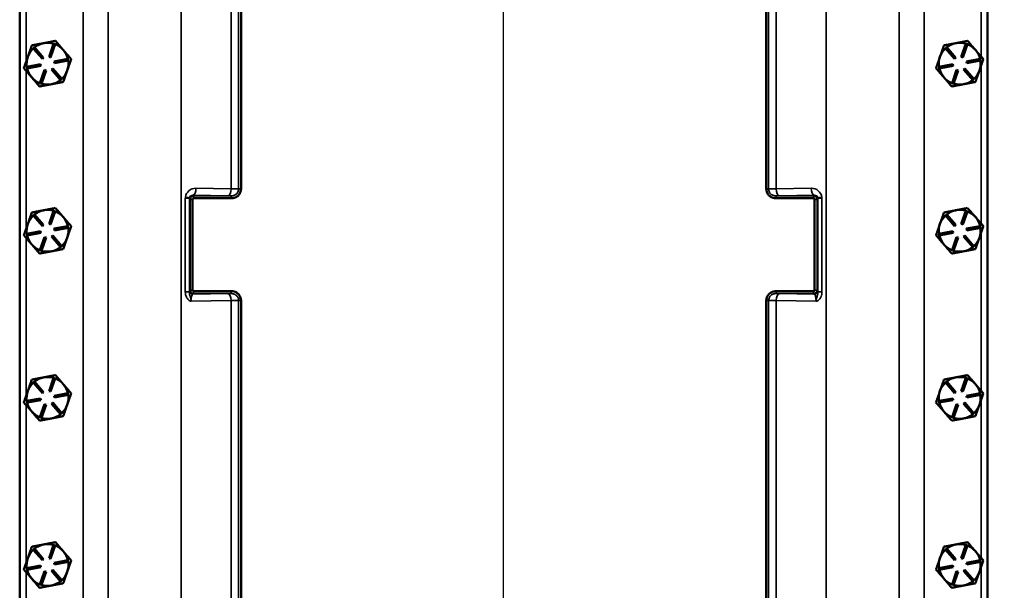
# Model space of a CAD drawing. Units: inches. Extents: x 1 to 146, y 1 to 112.
# Drawn here: x 45 to 62, y 53 to 64 of the extents above; entities that cross this region are included whole.
import ezdxf

# ---------------------------------------------------------------- set-up
doc = ezdxf.new("R2010")
doc.units = ezdxf.units.IN
doc.header["$LTSCALE"] = 6.666667
doc.header["$MEASUREMENT"] = 0
for name, color, linetype, lineweight in [('Centerline (ANSI)', 7, 'Continuous', 25), ('Dimension (ANSI)', 7, 'Continuous', 25), ('Visible (ANSI)', 7, 'Continuous', 50), ('Visible Narrow (ANSI)', 7, 'Continuous', 35)]:
    doc.layers.add(name, color=color, linetype=linetype, lineweight=lineweight)
doc.styles.add('Note Text (ANSI)', font='tahoma.ttf')
doc.dimstyles.new('Default (ANSI)', dxfattribs={"dimscale": 6.666667, "dimtxt": 0.12, "dimasz": 0.098425, "dimexe": 0.125, "dimexo": 0.0625, "dimgap": 0.031496, "dimtad": 0, "dimtih": 1, "dimtoh": 1, "dimrnd": 1e-08, "dimzin": 4, "dimdsep": 46, "dimtxsty": 'Note Text (ANSI)', "dimcen": 0.09, "dimdle": 0.393701, "dimclrd": 256, "dimclre": 256, "dimclrt": 256, "dimadec": 0, "dimazin": 1, "dimtfac": 1, "dimtofl": 0, "dimtmove": 0, "dimatfit": 3, "dimfxl": 1, "dimtolj": 1, "dimtzin": 4, "dimlwd": -1, "dimlwe": -1, "dimarcsym": 0})

# ---------------------------------------------------------------- blocks, each defined once
blk = doc.blocks.new('*D19')
at = {"layer": 'Defpoints', "color": 0, "transparency": 16777216}
for p in [(57.951, 73.59), (57.951, 28.215), (72.336, 28.215)]:
    blk.add_point(p, dxfattribs=at)
at = {"layer": 'Dimension (ANSI)', "transparency": 16777216}
for p, q in [((58.368, 73.59), (73.169, 73.59)), ((72.336, 72.934), (72.336, 56.163)), ((72.336, 28.871), (72.336, 53.443)), ((58.368, 28.215), (73.169, 28.215))]:
    blk.add_line(p, q, dxfattribs=at)
for points in [[(72.226, 72.934), (72.445, 72.934), (72.336, 73.59)], [(72.226, 28.871), (72.445, 28.871), (72.336, 28.215)]]:
    blk.add_solid(points, dxfattribs=at)
at = {"layer": 'Dimension (ANSI)', "transparency": 16777216, "char_height": 0.8, "attachment_point": 2, "style": 'Note Text (ANSI)'}
for s, insert in [('\\A1; 45.37"', (72.336, 55.847)), ('\\A1;[1153]', (72.336, 54.593))]:
    blk.add_mtext(s, dxfattribs=dict(at, insert=insert))

msp = doc.modelspace()

# ---------------------------------------------------------------- linework, layer by layer
at = {"layer": 'Centerline (ANSI)', "linetype": 'Continuous'}
msp.add_line((53.454, 8.247), (53.454, 102.243), dxfattribs=at)
at = {"layer": 'Visible (ANSI)'}
for p, q in [((44.766, 69.4), (44.766, 32.405)), ((48.739, 60.654), (48.739, 69.403)), ((58.169, 69.403), (58.169, 60.654)), ((62.141, 32.405), (62.141, 69.4)), ((45.01, 63.177), (45.032, 63.197)), ((45.173, 62.988), (45.01, 63.177)), ((45.032, 63.197), (45.195, 63.007)), ((45.2, 63.272), (45.192, 63.27)), ((45.293, 63.026), (45.375, 63.262)), ((45.403, 63.252), (45.321, 63.016)), ((45.375, 63.262), (45.403, 63.252)), ((45.552, 63.144), (45.547, 63.151)), ((61.385, 63.177), (61.407, 63.197)), ((61.548, 62.988), (61.385, 63.177)), ((61.407, 63.197), (61.57, 63.007)), ((61.575, 63.272), (61.567, 63.27)), ((61.668, 63.026), (61.75, 63.262)), ((61.778, 63.252), (61.696, 63.016)), ((61.75, 63.262), (61.778, 63.252)), ((61.927, 63.144), (61.922, 63.151)), ((45.195, 63.007), (45.173, 62.988)), ((45.321, 63.016), (45.293, 63.026)), ((45.386, 62.941), (45.631, 62.987)), ((45.391, 62.911), (45.386, 62.941)), ((45.637, 62.958), (45.391, 62.911)), ((45.631, 62.987), (45.637, 62.958)), ((61.57, 63.007), (61.548, 62.988)), ((61.696, 63.016), (61.668, 63.026)), ((61.761, 62.941), (62.006, 62.987)), ((61.766, 62.911), (61.761, 62.941)), ((62.012, 62.958), (61.766, 62.911)), ((62.006, 62.987), (62.012, 62.958)), ((44.894, 62.848), (45.14, 62.894)), ((44.9, 62.818), (44.894, 62.848)), ((45.146, 62.865), (44.9, 62.818)), ((45.128, 62.554), (45.21, 62.79)), ((45.14, 62.894), (45.146, 62.865)), ((45.239, 62.78), (45.156, 62.544)), ((45.21, 62.79), (45.239, 62.78)), ((45.336, 62.798), (45.359, 62.818)), ((45.499, 62.609), (45.336, 62.798)), ((45.359, 62.818), (45.522, 62.628)), ((61.269, 62.848), (61.515, 62.894)), ((61.275, 62.818), (61.269, 62.848)), ((61.521, 62.865), (61.275, 62.818)), ((61.503, 62.554), (61.585, 62.79)), ((61.515, 62.894), (61.521, 62.865)), ((61.614, 62.78), (61.531, 62.544)), ((61.585, 62.79), (61.614, 62.78)), ((61.711, 62.798), (61.734, 62.818)), ((61.874, 62.609), (61.711, 62.798)), ((61.734, 62.818), (61.897, 62.628)), ((45.522, 62.628), (45.499, 62.609)), ((61.897, 62.628), (61.874, 62.609)), ((45.156, 62.544), (45.128, 62.554)), ((61.531, 62.544), (61.503, 62.554)), ((47.87, 58.838), (47.87, 60.467)), ((47.889, 60.487), (48.56, 60.487)), ((58.347, 60.487), (59.018, 60.487)), ((59.037, 60.467), (59.037, 58.838)), ((45.01, 60.177), (45.032, 60.197)), ((45.173, 59.988), (45.01, 60.177)), ((45.032, 60.197), (45.195, 60.007)), ((45.2, 60.272), (45.192, 60.27)), ((45.293, 60.026), (45.375, 60.262)), ((45.403, 60.252), (45.321, 60.016)), ((45.375, 60.262), (45.403, 60.252)), ((45.552, 60.144), (45.547, 60.151)), ((61.385, 60.177), (61.407, 60.197)), ((61.548, 59.988), (61.385, 60.177)), ((61.407, 60.197), (61.57, 60.007)), ((61.575, 60.272), (61.567, 60.27)), ((61.668, 60.026), (61.75, 60.262)), ((61.778, 60.252), (61.696, 60.016)), ((61.75, 60.262), (61.778, 60.252)), ((61.927, 60.144), (61.922, 60.151)), ((45.195, 60.007), (45.173, 59.988)), ((45.321, 60.016), (45.293, 60.026)), ((45.386, 59.941), (45.631, 59.987)), ((45.391, 59.911), (45.386, 59.941)), ((45.637, 59.958), (45.391, 59.911)), ((45.631, 59.987), (45.637, 59.958)), ((61.57, 60.007), (61.548, 59.988)), ((61.696, 60.016), (61.668, 60.026)), ((61.761, 59.941), (62.006, 59.987)), ((61.766, 59.911), (61.761, 59.941)), ((62.012, 59.958), (61.766, 59.911)), ((62.006, 59.987), (62.012, 59.958)), ((44.894, 59.848), (45.14, 59.894)), ((44.9, 59.818), (44.894, 59.848)), ((45.146, 59.865), (44.9, 59.818)), ((45.128, 59.554), (45.21, 59.79)), ((45.14, 59.894), (45.146, 59.865)), ((45.239, 59.78), (45.156, 59.544)), ((45.21, 59.79), (45.239, 59.78)), ((45.336, 59.798), (45.359, 59.818)), ((45.499, 59.609), (45.336, 59.798)), ((45.359, 59.818), (45.522, 59.628)), ((61.269, 59.848), (61.515, 59.894)), ((61.275, 59.818), (61.269, 59.848)), ((61.521, 59.865), (61.275, 59.818)), ((61.503, 59.554), (61.585, 59.79)), ((61.515, 59.894), (61.521, 59.865)), ((61.614, 59.78), (61.531, 59.544)), ((61.585, 59.79), (61.614, 59.78)), ((61.711, 59.798), (61.734, 59.818)), ((61.874, 59.609), (61.711, 59.798)), ((61.734, 59.818), (61.897, 59.628)), ((45.522, 59.628), (45.499, 59.609)), ((61.897, 59.628), (61.874, 59.609)), ((45.156, 59.544), (45.128, 59.554)), ((61.531, 59.544), (61.503, 59.554)), ((48.56, 58.819), (47.889, 58.819)), ((59.018, 58.819), (58.347, 58.819)), ((48.739, 43.154), (48.739, 58.652)), ((58.169, 58.652), (58.169, 43.154)), ((45.2, 57.272), (45.192, 57.27)), ((61.575, 57.272), (61.567, 57.27)), ((45.01, 57.177), (45.032, 57.197)), ((45.173, 56.988), (45.01, 57.177)), ((45.032, 57.197), (45.195, 57.007)), ((45.293, 57.026), (45.375, 57.262)), ((45.403, 57.252), (45.321, 57.016)), ((45.375, 57.262), (45.403, 57.252)), ((45.552, 57.144), (45.547, 57.151)), ((61.385, 57.177), (61.407, 57.197)), ((61.548, 56.988), (61.385, 57.177)), ((61.407, 57.197), (61.57, 57.007)), ((61.668, 57.026), (61.75, 57.262)), ((61.778, 57.252), (61.696, 57.016)), ((61.75, 57.262), (61.778, 57.252)), ((61.927, 57.144), (61.922, 57.151)), ((45.195, 57.007), (45.173, 56.988)), ((45.321, 57.016), (45.293, 57.026)), ((45.386, 56.941), (45.631, 56.987)), ((45.391, 56.911), (45.386, 56.941)), ((45.637, 56.958), (45.391, 56.911)), ((45.631, 56.987), (45.637, 56.958)), ((61.57, 57.007), (61.548, 56.988)), ((61.696, 57.016), (61.668, 57.026)), ((61.761, 56.941), (62.006, 56.987)), ((61.766, 56.911), (61.761, 56.941)), ((62.012, 56.958), (61.766, 56.911)), ((62.006, 56.987), (62.012, 56.958)), ((44.894, 56.848), (45.14, 56.894)), ((44.9, 56.818), (44.894, 56.848)), ((45.146, 56.865), (44.9, 56.818)), ((45.128, 56.554), (45.21, 56.79)), ((45.14, 56.894), (45.146, 56.865)), ((45.239, 56.78), (45.156, 56.544)), ((45.21, 56.79), (45.239, 56.78)), ((45.336, 56.798), (45.359, 56.818)), ((45.499, 56.609), (45.336, 56.798)), ((45.359, 56.818), (45.522, 56.628)), ((61.269, 56.848), (61.515, 56.894)), ((61.275, 56.818), (61.269, 56.848)), ((61.521, 56.865), (61.275, 56.818)), ((61.503, 56.554), (61.585, 56.79)), ((61.515, 56.894), (61.521, 56.865)), ((61.614, 56.78), (61.531, 56.544)), ((61.585, 56.79), (61.614, 56.78)), ((61.711, 56.798), (61.734, 56.818)), ((61.874, 56.609), (61.711, 56.798)), ((61.734, 56.818), (61.897, 56.628)), ((45.522, 56.628), (45.499, 56.609)), ((61.897, 56.628), (61.874, 56.609)), ((45.156, 56.544), (45.128, 56.554)), ((61.531, 56.544), (61.503, 56.554)), ((45.2, 54.272), (45.192, 54.27)), ((61.575, 54.272), (61.567, 54.27)), ((45.01, 54.177), (45.032, 54.197)), ((45.173, 53.988), (45.01, 54.177)), ((45.032, 54.197), (45.195, 54.007)), ((45.293, 54.026), (45.375, 54.262)), ((45.403, 54.252), (45.321, 54.016)), ((45.375, 54.262), (45.403, 54.252)), ((45.552, 54.144), (45.547, 54.151)), ((61.385, 54.177), (61.407, 54.197)), ((61.548, 53.988), (61.385, 54.177)), ((61.407, 54.197), (61.57, 54.007)), ((61.668, 54.026), (61.75, 54.262)), ((61.778, 54.252), (61.696, 54.016)), ((61.75, 54.262), (61.778, 54.252)), ((61.927, 54.144), (61.922, 54.151)), ((45.195, 54.007), (45.173, 53.988)), ((45.321, 54.016), (45.293, 54.026)), ((45.386, 53.941), (45.631, 53.987)), ((45.391, 53.911), (45.386, 53.941)), ((45.637, 53.958), (45.391, 53.911)), ((45.631, 53.987), (45.637, 53.958)), ((61.57, 54.007), (61.548, 53.988)), ((61.696, 54.016), (61.668, 54.026)), ((61.761, 53.941), (62.006, 53.987)), ((61.766, 53.911), (61.761, 53.941)), ((62.012, 53.958), (61.766, 53.911)), ((62.006, 53.987), (62.012, 53.958)), ((44.894, 53.848), (45.14, 53.894)), ((44.9, 53.818), (44.894, 53.848)), ((45.146, 53.865), (44.9, 53.818)), ((45.128, 53.554), (45.21, 53.79)), ((45.14, 53.894), (45.146, 53.865)), ((45.239, 53.78), (45.156, 53.544)), ((45.21, 53.79), (45.239, 53.78)), ((45.336, 53.798), (45.359, 53.818)), ((45.499, 53.609), (45.336, 53.798)), ((45.359, 53.818), (45.522, 53.628)), ((61.269, 53.848), (61.515, 53.894)), ((61.275, 53.818), (61.269, 53.848)), ((61.521, 53.865), (61.275, 53.818)), ((61.503, 53.554), (61.585, 53.79)), ((61.515, 53.894), (61.521, 53.865)), ((61.614, 53.78), (61.531, 53.544)), ((61.585, 53.79), (61.614, 53.78)), ((61.711, 53.798), (61.734, 53.818)), ((61.874, 53.609), (61.711, 53.798)), ((61.734, 53.818), (61.897, 53.628)), ((45.522, 53.628), (45.499, 53.609)), ((61.897, 53.628), (61.874, 53.609)), ((45.156, 53.544), (45.128, 53.554)), ((61.531, 53.544), (61.503, 53.554))]:
    msp.add_line(p, q, dxfattribs=at)
for centre, radius, start, end in [((45.266, 62.903), 0.375, 73.0318, 100.1188), ((61.641, 62.903), 0.375, 73.0318, 100.1188), ((45.266, 62.903), 0.375, 133.0318, 160.7394), ((45.266, 62.903), 0.375, 101.36, 128.447), ((45.266, 62.903), 0.375, 100.1188, 101.36), ((45.266, 62.903), 0.375, 41.36, 68.447), ((45.266, 62.903), 0.375, 40.1188, 41.36), ((45.266, 62.903), 0.375, 13.0318, 40.1188), ((61.641, 62.903), 0.375, 133.0318, 160.7394), ((61.641, 62.903), 0.375, 101.36, 128.447), ((61.641, 62.903), 0.375, 100.1188, 101.36), ((61.641, 62.903), 0.375, 41.36, 68.447), ((61.641, 62.903), 0.375, 40.1188, 41.36), ((61.641, 62.903), 0.375, 13.0318, 40.1188), ((45.266, 62.903), 0.375, 160.7394, 188.447), ((45.266, 62.903), 0.375, 340.7394, 8.447), ((61.641, 62.903), 0.375, 160.7394, 188.447), ((61.641, 62.903), 0.375, 340.7394, 8.447), ((45.266, 62.903), 0.375, 193.0318, 220.7394), ((45.266, 62.903), 0.375, 313.0318, 340.7394), ((61.641, 62.903), 0.375, 193.0318, 220.7394), ((61.641, 62.903), 0.375, 313.0318, 340.7394), ((45.266, 62.903), 0.375, 220.7394, 248.447), ((45.266, 62.903), 0.375, 280.7394, 308.447), ((61.641, 62.903), 0.375, 220.7394, 248.447), ((61.641, 62.903), 0.375, 280.7394, 308.447), ((45.266, 62.903), 0.375, 253.0318, 280.7394), ((61.641, 62.903), 0.375, 253.0318, 280.7394), ((47.889, 60.467), 0.0191, 90, 180), ((59.018, 60.467), 0.0191, 0, 90), ((45.266, 59.903), 0.375, 73.0318, 100.1188), ((61.641, 59.903), 0.375, 73.0318, 100.1188), ((45.266, 59.903), 0.375, 133.0318, 160.7394), ((45.266, 59.903), 0.375, 101.36, 128.447), ((45.266, 59.903), 0.375, 100.1188, 101.36), ((45.266, 59.903), 0.375, 41.36, 68.447), ((45.266, 59.903), 0.375, 40.1188, 41.36), ((45.266, 59.903), 0.375, 13.0318, 40.1188), ((61.641, 59.903), 0.375, 133.0318, 160.7394), ((61.641, 59.903), 0.375, 101.36, 128.447), ((61.641, 59.903), 0.375, 100.1188, 101.36), ((61.641, 59.903), 0.375, 41.36, 68.447), ((61.641, 59.903), 0.375, 40.1188, 41.36), ((61.641, 59.903), 0.375, 13.0318, 40.1188), ((45.266, 59.903), 0.375, 160.7394, 188.447), ((45.266, 59.903), 0.375, 340.7394, 8.447), ((61.641, 59.903), 0.375, 160.7394, 188.447), ((61.641, 59.903), 0.375, 340.7394, 8.447), ((45.266, 59.903), 0.375, 193.0318, 220.7394), ((45.266, 59.903), 0.375, 313.0318, 340.7394), ((61.641, 59.903), 0.375, 193.0318, 220.7394), ((61.641, 59.903), 0.375, 313.0318, 340.7394), ((45.266, 59.903), 0.375, 220.7394, 248.447), ((45.266, 59.903), 0.375, 280.7394, 308.447), ((61.641, 59.903), 0.375, 220.7394, 248.447), ((61.641, 59.903), 0.375, 280.7394, 308.447), ((45.266, 59.903), 0.375, 253.0318, 280.7394), ((61.641, 59.903), 0.375, 253.0318, 280.7394), ((47.889, 58.838), 0.0191, 180, 270), ((59.018, 58.838), 0.0191, 270, 0), ((45.266, 56.903), 0.375, 101.36, 128.447), ((45.266, 56.903), 0.375, 100.1188, 101.36), ((45.266, 56.903), 0.375, 73.0318, 100.1188), ((61.641, 56.903), 0.375, 101.36, 128.447), ((61.641, 56.903), 0.375, 100.1188, 101.36), ((61.641, 56.903), 0.375, 73.0318, 100.1188), ((45.266, 56.903), 0.375, 133.0318, 160.7394), ((45.266, 56.903), 0.375, 41.36, 68.447), ((45.266, 56.903), 0.375, 40.1188, 41.36), ((45.266, 56.903), 0.375, 13.0318, 40.1188), ((61.641, 56.903), 0.375, 133.0318, 160.7394), ((61.641, 56.903), 0.375, 41.36, 68.447), ((61.641, 56.903), 0.375, 40.1188, 41.36), ((61.641, 56.903), 0.375, 13.0318, 40.1188), ((45.266, 56.903), 0.375, 160.7394, 188.447), ((45.266, 56.903), 0.375, 340.7394, 8.447), ((61.641, 56.903), 0.375, 160.7394, 188.447), ((61.641, 56.903), 0.375, 340.7394, 8.447), ((45.266, 56.903), 0.375, 193.0318, 220.7394), ((45.266, 56.903), 0.375, 313.0318, 340.7394), ((61.641, 56.903), 0.375, 193.0318, 220.7394), ((61.641, 56.903), 0.375, 313.0318, 340.7394), ((45.266, 56.903), 0.375, 220.7394, 248.447), ((45.266, 56.903), 0.375, 280.7394, 308.447), ((61.641, 56.903), 0.375, 220.7394, 248.447), ((61.641, 56.903), 0.375, 280.7394, 308.447), ((45.266, 56.903), 0.375, 253.0318, 280.7394), ((61.641, 56.903), 0.375, 253.0318, 280.7394), ((45.266, 53.903), 0.375, 101.36, 128.447), ((45.266, 53.903), 0.375, 100.1188, 101.36), ((45.266, 53.903), 0.375, 73.0318, 100.1188), ((61.641, 53.903), 0.375, 101.36, 128.447), ((61.641, 53.903), 0.375, 100.1188, 101.36), ((61.641, 53.903), 0.375, 73.0318, 100.1188), ((45.266, 53.903), 0.375, 133.0318, 160.7394), ((45.266, 53.903), 0.375, 41.36, 68.447), ((45.266, 53.903), 0.375, 40.1188, 41.36), ((45.266, 53.903), 0.375, 13.0318, 40.1188), ((61.641, 53.903), 0.375, 133.0318, 160.7394), ((61.641, 53.903), 0.375, 41.36, 68.447), ((61.641, 53.903), 0.375, 40.1188, 41.36), ((61.641, 53.903), 0.375, 13.0318, 40.1188), ((45.266, 53.903), 0.375, 160.7394, 188.447), ((45.266, 53.903), 0.375, 340.7394, 8.447), ((61.641, 53.903), 0.375, 160.7394, 188.447), ((61.641, 53.903), 0.375, 340.7394, 8.447), ((45.266, 53.903), 0.375, 193.0318, 220.7394), ((45.266, 53.903), 0.375, 313.0318, 340.7394), ((61.641, 53.903), 0.375, 193.0318, 220.7394), ((61.641, 53.903), 0.375, 313.0318, 340.7394), ((45.266, 53.903), 0.375, 220.7394, 248.447), ((45.266, 53.903), 0.375, 280.7394, 308.447), ((61.641, 53.903), 0.375, 220.7394, 248.447), ((61.641, 53.903), 0.375, 280.7394, 308.447), ((45.266, 53.903), 0.375, 253.0318, 280.7394), ((61.641, 53.903), 0.375, 253.0318, 280.7394)]:
    msp.add_arc(centre, radius, start, end, dxfattribs=at)
for points, weights in [([(45.408, 63.312), (45.297, 63.29), (45.2, 63.272)], [1.34578561867, 1.44777834384, 1.44983996629]), ([(45.547, 63.151), (45.483, 63.225), (45.408, 63.312)], [1.44983996631, 1.44777834385, 1.34578561867]), ([(61.783, 63.312), (61.672, 63.29), (61.575, 63.272)], [1.34578561867, 1.44777834384, 1.44983996629]), ([(61.922, 63.151), (61.858, 63.225), (61.783, 63.312)], [1.44983996631, 1.44777834385, 1.34578561867]), ([(44.983, 63.231), (44.945, 63.121), (44.912, 63.027)], [1.34575504669, 1.4498267712, 1.44982677123]), ([(45.192, 63.27), (45.095, 63.252), (44.983, 63.231)], [1.44983996636, 1.44777813008, 1.34576446124]), ([(45.691, 62.983), (45.617, 63.07), (45.552, 63.144)], [1.34576446124, 1.44777813007, 1.44983996635]), ([(61.358, 63.231), (61.32, 63.121), (61.287, 63.027)], [1.34575504669, 1.4498267712, 1.44982677123]), ([(61.567, 63.27), (61.47, 63.252), (61.358, 63.231)], [1.44983996636, 1.44777813008, 1.34576446124]), ([(62.066, 62.983), (61.992, 63.07), (61.927, 63.144)], [1.34576446124, 1.44777813007, 1.44983996635]), ([(44.912, 63.027), (44.878, 62.932), (44.84, 62.822)], [1.44982677128, 1.44982677124, 1.34573389249]), ([(45.62, 62.779), (45.653, 62.874), (45.691, 62.983)], [1.44982677127, 1.44982677123, 1.34575504671]), ([(61.287, 63.027), (61.253, 62.932), (61.215, 62.822)], [1.44982677128, 1.44982677124, 1.34573389249]), ([(61.995, 62.779), (62.028, 62.874), (62.066, 62.983)], [1.44982677127, 1.44982677123, 1.34575504671]), ([(44.84, 62.822), (44.916, 62.734), (44.982, 62.658)], [1.34573389251, 1.44982677124, 1.44982677128]), ([(45.548, 62.575), (45.587, 62.684), (45.62, 62.779)], [1.34573389248, 1.44982677121, 1.44982677125]), ([(61.215, 62.822), (61.291, 62.734), (61.357, 62.658)], [1.34573389251, 1.44982677124, 1.44982677128]), ([(61.923, 62.575), (61.962, 62.684), (61.995, 62.779)], [1.34573389248, 1.44982677121, 1.44982677125]), ([(44.982, 62.658), (45.047, 62.582), (45.123, 62.494)], [1.44982677125, 1.44982677121, 1.34573389247]), ([(45.336, 62.534), (45.434, 62.553), (45.548, 62.575)], [1.44982677129, 1.44982677125, 1.3457338925]), ([(61.357, 62.658), (61.422, 62.582), (61.498, 62.494)], [1.44982677125, 1.44982677121, 1.34573389247]), ([(61.711, 62.534), (61.809, 62.553), (61.923, 62.575)], [1.44982677129, 1.44982677125, 1.3457338925]), ([(45.123, 62.494), (45.237, 62.516), (45.336, 62.534)], [1.34573389246, 1.4498267712, 1.44982677123]), ([(61.498, 62.494), (61.612, 62.516), (61.711, 62.534)], [1.34573389246, 1.4498267712, 1.44982677123]), ([(45.408, 60.312), (45.297, 60.29), (45.2, 60.272)], [1.34578561867, 1.44777834384, 1.44983996629]), ([(45.547, 60.151), (45.483, 60.225), (45.408, 60.312)], [1.44983996631, 1.44777834385, 1.34578561867]), ([(61.783, 60.312), (61.672, 60.29), (61.575, 60.272)], [1.34578561867, 1.44777834384, 1.44983996629]), ([(61.922, 60.151), (61.858, 60.225), (61.783, 60.312)], [1.44983996631, 1.44777834385, 1.34578561867]), ([(44.983, 60.231), (44.945, 60.121), (44.912, 60.027)], [1.34575504669, 1.4498267712, 1.44982677123]), ([(45.192, 60.27), (45.095, 60.252), (44.983, 60.231)], [1.44983996636, 1.44777813008, 1.34576446124]), ([(45.691, 59.983), (45.617, 60.07), (45.552, 60.144)], [1.34576446124, 1.44777813007, 1.44983996635]), ([(61.358, 60.231), (61.32, 60.121), (61.287, 60.027)], [1.34575504669, 1.4498267712, 1.44982677123]), ([(61.567, 60.27), (61.47, 60.252), (61.358, 60.231)], [1.44983996636, 1.44777813008, 1.34576446124]), ([(62.066, 59.983), (61.992, 60.07), (61.927, 60.144)], [1.34576446124, 1.44777813007, 1.44983996635]), ([(44.912, 60.027), (44.878, 59.932), (44.84, 59.822)], [1.44982677128, 1.44982677124, 1.34573389249]), ([(45.62, 59.779), (45.653, 59.874), (45.691, 59.983)], [1.44982677127, 1.44982677123, 1.34575504671]), ([(61.287, 60.027), (61.253, 59.932), (61.215, 59.822)], [1.44982677128, 1.44982677124, 1.34573389249]), ([(61.995, 59.779), (62.028, 59.874), (62.066, 59.983)], [1.44982677127, 1.44982677123, 1.34575504671]), ([(44.84, 59.822), (44.916, 59.734), (44.982, 59.658)], [1.34573389251, 1.44982677124, 1.44982677128]), ([(45.548, 59.575), (45.587, 59.684), (45.62, 59.779)], [1.34573389248, 1.44982677121, 1.44982677125]), ([(61.215, 59.822), (61.291, 59.734), (61.357, 59.658)], [1.34573389251, 1.44982677124, 1.44982677128]), ([(61.923, 59.575), (61.962, 59.684), (61.995, 59.779)], [1.34573389248, 1.44982677121, 1.44982677125]), ([(44.982, 59.658), (45.047, 59.582), (45.123, 59.494)], [1.44982677125, 1.44982677121, 1.34573389247]), ([(45.336, 59.534), (45.434, 59.553), (45.548, 59.575)], [1.44982677129, 1.44982677125, 1.3457338925]), ([(61.357, 59.658), (61.422, 59.582), (61.498, 59.494)], [1.44982677125, 1.44982677121, 1.34573389247]), ([(61.711, 59.534), (61.809, 59.553), (61.923, 59.575)], [1.44982677129, 1.44982677125, 1.3457338925]), ([(45.123, 59.494), (45.237, 59.516), (45.336, 59.534)], [1.34573389246, 1.4498267712, 1.44982677123]), ([(61.498, 59.494), (61.612, 59.516), (61.711, 59.534)], [1.34573389246, 1.4498267712, 1.44982677123]), ([(45.192, 57.27), (45.095, 57.252), (44.983, 57.231)], [1.44983996636, 1.44777813008, 1.34576446124]), ([(45.408, 57.312), (45.297, 57.29), (45.2, 57.272)], [1.34578561867, 1.44777834384, 1.44983996629]), ([(45.547, 57.151), (45.483, 57.225), (45.408, 57.312)], [1.44983996631, 1.44777834385, 1.34578561867]), ([(61.567, 57.27), (61.47, 57.252), (61.358, 57.231)], [1.44983996636, 1.44777813008, 1.34576446124]), ([(61.783, 57.312), (61.672, 57.29), (61.575, 57.272)], [1.34578561867, 1.44777834384, 1.44983996629]), ([(61.922, 57.151), (61.858, 57.225), (61.783, 57.312)], [1.44983996631, 1.44777834385, 1.34578561867]), ([(44.983, 57.231), (44.945, 57.121), (44.912, 57.027)], [1.34575504669, 1.4498267712, 1.44982677123]), ([(45.691, 56.983), (45.617, 57.07), (45.552, 57.144)], [1.34576446124, 1.44777813007, 1.44983996635]), ([(61.358, 57.231), (61.32, 57.121), (61.287, 57.027)], [1.34575504669, 1.4498267712, 1.44982677123]), ([(62.066, 56.983), (61.992, 57.07), (61.927, 57.144)], [1.34576446124, 1.44777813007, 1.44983996635]), ([(44.912, 57.027), (44.878, 56.932), (44.84, 56.822)], [1.44982677128, 1.44982677124, 1.34573389249]), ([(45.62, 56.779), (45.653, 56.874), (45.691, 56.983)], [1.44982677127, 1.44982677123, 1.34575504671]), ([(61.287, 57.027), (61.253, 56.932), (61.215, 56.822)], [1.44982677128, 1.44982677124, 1.34573389249]), ([(61.995, 56.779), (62.028, 56.874), (62.066, 56.983)], [1.44982677127, 1.44982677123, 1.34575504671]), ([(44.84, 56.822), (44.916, 56.734), (44.982, 56.658)], [1.34573389251, 1.44982677124, 1.44982677128]), ([(45.548, 56.575), (45.587, 56.684), (45.62, 56.779)], [1.34573389248, 1.44982677121, 1.44982677125]), ([(61.215, 56.822), (61.291, 56.734), (61.357, 56.658)], [1.34573389251, 1.44982677124, 1.44982677128]), ([(61.923, 56.575), (61.962, 56.684), (61.995, 56.779)], [1.34573389248, 1.44982677121, 1.44982677125]), ([(44.982, 56.658), (45.047, 56.582), (45.123, 56.494)], [1.44982677125, 1.44982677121, 1.34573389247]), ([(45.336, 56.534), (45.434, 56.553), (45.548, 56.575)], [1.44982677129, 1.44982677125, 1.3457338925]), ([(61.357, 56.658), (61.422, 56.582), (61.498, 56.494)], [1.44982677125, 1.44982677121, 1.34573389247]), ([(61.711, 56.534), (61.809, 56.553), (61.923, 56.575)], [1.44982677129, 1.44982677125, 1.3457338925]), ([(45.123, 56.494), (45.237, 56.516), (45.336, 56.534)], [1.34573389246, 1.4498267712, 1.44982677123]), ([(61.498, 56.494), (61.612, 56.516), (61.711, 56.534)], [1.34573389246, 1.4498267712, 1.44982677123]), ([(45.192, 54.27), (45.095, 54.252), (44.983, 54.231)], [1.44983996636, 1.44777813008, 1.34576446124]), ([(45.408, 54.312), (45.297, 54.29), (45.2, 54.272)], [1.34578561867, 1.44777834384, 1.44983996629]), ([(45.547, 54.151), (45.483, 54.225), (45.408, 54.312)], [1.44983996631, 1.44777834385, 1.34578561867]), ([(61.567, 54.27), (61.47, 54.252), (61.358, 54.231)], [1.44983996636, 1.44777813008, 1.34576446124]), ([(61.783, 54.312), (61.672, 54.29), (61.575, 54.272)], [1.34578561867, 1.44777834384, 1.44983996629]), ([(61.922, 54.151), (61.858, 54.225), (61.783, 54.312)], [1.44983996631, 1.44777834385, 1.34578561867]), ([(44.983, 54.231), (44.945, 54.121), (44.912, 54.027)], [1.34575504669, 1.4498267712, 1.44982677123]), ([(45.691, 53.983), (45.617, 54.07), (45.552, 54.144)], [1.34576446124, 1.44777813007, 1.44983996635]), ([(61.358, 54.231), (61.32, 54.121), (61.287, 54.027)], [1.34575504669, 1.4498267712, 1.44982677123]), ([(62.066, 53.983), (61.992, 54.07), (61.927, 54.144)], [1.34576446124, 1.44777813007, 1.44983996635]), ([(44.912, 54.027), (44.878, 53.932), (44.84, 53.822)], [1.44982677128, 1.44982677124, 1.34573389249]), ([(45.62, 53.779), (45.653, 53.874), (45.691, 53.983)], [1.44982677127, 1.44982677123, 1.34575504671]), ([(61.287, 54.027), (61.253, 53.932), (61.215, 53.822)], [1.44982677128, 1.44982677124, 1.34573389249]), ([(61.995, 53.779), (62.028, 53.874), (62.066, 53.983)], [1.44982677127, 1.44982677123, 1.34575504671]), ([(44.84, 53.822), (44.916, 53.734), (44.982, 53.658)], [1.34573389251, 1.44982677124, 1.44982677128]), ([(45.548, 53.575), (45.587, 53.684), (45.62, 53.779)], [1.34573389248, 1.44982677121, 1.44982677125]), ([(61.215, 53.822), (61.291, 53.734), (61.357, 53.658)], [1.34573389251, 1.44982677124, 1.44982677128]), ([(61.923, 53.575), (61.962, 53.684), (61.995, 53.779)], [1.34573389248, 1.44982677121, 1.44982677125]), ([(44.982, 53.658), (45.047, 53.582), (45.123, 53.494)], [1.44982677125, 1.44982677121, 1.34573389247]), ([(45.336, 53.534), (45.434, 53.553), (45.548, 53.575)], [1.44982677129, 1.44982677125, 1.3457338925]), ([(61.357, 53.658), (61.422, 53.582), (61.498, 53.494)], [1.44982677125, 1.44982677121, 1.34573389247]), ([(61.711, 53.534), (61.809, 53.553), (61.923, 53.575)], [1.44982677129, 1.44982677125, 1.3457338925]), ([(45.123, 53.494), (45.237, 53.516), (45.336, 53.534)], [1.34573389246, 1.4498267712, 1.44982677123]), ([(61.498, 53.494), (61.612, 53.516), (61.711, 53.534)], [1.34573389246, 1.4498267712, 1.44982677123])]:
    msp.add_rational_spline(points, weights, degree=2, dxfattribs=at)
for points, knots in [([(48.56, 60.487), (48.573, 60.487), (48.586, 60.488), (48.612, 60.493), (48.625, 60.497), (48.657, 60.51), (48.676, 60.523), (48.706, 60.553), (48.718, 60.571), (48.734, 60.611), (48.739, 60.632), (48.739, 60.654)], [-0.6944067, -0.6944067, -0.6944067, -0.6944067, -0.5930909, -0.5930909, -0.4928842, -0.4928842, -0.3264878, -0.3264878, -0.1630826, -0.1630826, 0, 0, 0, 0]), ([(58.169, 60.654), (58.169, 60.632), (58.173, 60.611), (58.189, 60.571), (58.202, 60.553), (58.233, 60.522), (58.252, 60.509), (58.301, 60.489), (58.328, 60.487), (58.347, 60.487)], [-0.4640798, -0.4640798, -0.4640798, -0.4640798, -0.3611409, -0.3611409, -0.256176, -0.256176, -0.1474521, -0.1474521, 0, 0, 0, 0]), ([(48.739, 58.652), (48.739, 58.673), (48.734, 58.695), (48.718, 58.735), (48.706, 58.753), (48.674, 58.784), (48.655, 58.797), (48.606, 58.817), (48.579, 58.819), (48.56, 58.819)], [-0.4640798, -0.4640798, -0.4640798, -0.4640798, -0.3611409, -0.3611409, -0.256176, -0.256176, -0.1474521, -0.1474521, 0, 0, 0, 0]), ([(58.347, 58.819), (58.334, 58.819), (58.321, 58.818), (58.295, 58.813), (58.282, 58.809), (58.25, 58.795), (58.232, 58.783), (58.201, 58.752), (58.189, 58.734), (58.173, 58.695), (58.169, 58.673), (58.169, 58.652)], [-0.6944067, -0.6944067, -0.6944067, -0.6944067, -0.5930909, -0.5930909, -0.4928842, -0.4928842, -0.3264878, -0.3264878, -0.1630826, -0.1630826, 0, 0, 0, 0])]:
    msp.add_open_spline(points, degree=3, knots=knots, dxfattribs=at)
at = {"layer": 'Visible Narrow (ANSI)'}
for p, q in [((45.906, 69.403), (45.906, 32.403)), ((46.356, 32.403), (46.356, 69.403)), ((47.666, 32.403), (47.666, 69.403)), ((48.56, 69.403), (48.56, 60.656)), ((48.697, 69.403), (48.697, 60.654)), ((58.21, 60.654), (58.21, 69.403)), ((58.348, 60.656), (58.348, 69.403)), ((59.241, 69.403), (59.241, 32.403)), ((60.551, 69.403), (60.551, 32.403)), ((61.001, 32.403), (61.001, 69.403)), ((44.883, 62.943), (44.883, 65.773)), ((62.025, 65.865), (62.025, 63.031)), ((44.883, 59.943), (44.883, 62.773)), ((62.025, 62.865), (62.025, 60.031)), ((48.56, 60.656), (47.93, 60.667)), ((48.739, 60.654), (48.697, 60.654)), ((58.21, 60.654), (58.169, 60.654)), ((58.977, 60.667), (58.348, 60.656)), ((47.739, 60.488), (47.739, 58.805)), ((47.812, 60.482), (47.827, 60.467)), ((47.812, 58.805), (47.812, 60.482)), ((47.827, 60.467), (47.87, 60.467)), ((47.827, 60.467), (47.827, 58.838)), ((47.877, 60.542), (48.507, 60.532)), ((47.889, 60.53), (47.877, 60.542)), ((48.56, 60.53), (47.889, 60.53)), ((47.889, 60.487), (47.889, 60.53)), ((48.56, 60.53), (48.56, 60.487)), ((58.347, 60.487), (58.347, 60.53)), ((59.018, 60.53), (58.347, 60.53)), ((58.401, 60.532), (59.03, 60.542)), ((59.03, 60.542), (59.018, 60.53)), ((59.018, 60.53), (59.018, 60.487)), ((59.037, 60.467), (59.081, 60.467)), ((59.081, 60.467), (59.096, 60.482)), ((59.081, 58.838), (59.081, 60.467)), ((59.096, 60.482), (59.096, 58.805)), ((59.168, 58.805), (59.168, 60.488)), ((44.883, 56.943), (44.883, 59.773)), ((62.025, 59.865), (62.025, 57.031)), ((47.739, 58.805), (47.812, 58.805)), ((47.827, 58.838), (47.815, 58.826)), ((47.87, 58.838), (47.827, 58.838)), ((47.877, 58.764), (47.889, 58.776)), ((48.507, 58.774), (47.877, 58.764)), ((47.889, 58.776), (47.889, 58.819)), ((47.889, 58.776), (48.56, 58.776)), ((48.56, 58.819), (48.56, 58.776)), ((58.347, 58.776), (58.347, 58.819)), ((58.347, 58.776), (59.018, 58.776)), ((59.03, 58.764), (58.401, 58.774)), ((59.018, 58.819), (59.018, 58.776)), ((59.018, 58.776), (59.03, 58.764)), ((59.081, 58.838), (59.037, 58.838)), ((59.093, 58.826), (59.081, 58.838)), ((59.096, 58.805), (59.168, 58.805)), ((47.844, 58.637), (48.56, 58.649)), ((48.56, 58.649), (48.56, 43.156)), ((48.697, 58.652), (48.739, 58.652)), ((48.697, 58.652), (48.697, 43.154)), ((58.169, 58.652), (58.21, 58.652)), ((58.21, 43.154), (58.21, 58.652)), ((58.348, 58.649), (59.064, 58.637)), ((58.348, 43.156), (58.348, 58.649)), ((44.883, 53.943), (44.883, 56.773)), ((62.025, 56.865), (62.025, 54.031)), ((44.883, 50.943), (44.883, 53.773)), ((62.025, 53.865), (62.025, 51.031))]:
    msp.add_line(p, q, dxfattribs=at)
for centre, major_axis, ratio, start_param, end_param in [((47.93, 60.479), (-0.175, 0.077), 0.9762, 5.119623, 6.55251), ((47.877, 60.667), (-0.002, -0.125), 0.422572, 0.038516, 1.577677), ((48.507, 60.656), (-0.002, -0.125), 0.422572, 0.038516, 1.577677), ((48.454, 60.653), (-0.25, 0), 0.01746, 3.376939, 4.276057), ((58.453, 60.653), (-0.25, 0), 0.01746, 5.148721, 6.047839), ((58.401, 60.656), (0.002, -0.125), 0.422572, 4.705508, 6.244669), ((58.977, 60.479), (0.175, 0.077), 0.9762, 6.013861, 7.446747), ((59.03, 60.667), (0.002, -0.125), 0.422572, 4.705508, 6.244669), ((47.687, 60.482), (0.125, 0), 0.052381, 0.034907, 1.134464), ((47.688, 60.508), (0.124, -0.017), 0.064594, 0.039416, 1.138974), ((47.877, 60.479), (-0.0604, 0.028), 0.92989, 5.122749, 6.555635), ((47.874, 60.482), (-0.0442, -0.0442), 0.998783, 5.360487, 5.497178), ((47.889, 60.467), (-0.0442, -0.0442), 0.998783, 3.9276, 5.497178), ((48.454, 60.528), (0.125, 0), 0.034921, 0.559309, 1.134464), ((58.453, 60.528), (0.125, 0), 0.034921, 2.007129, 2.582284), ((59.018, 60.467), (-0.0442, 0.0442), 0.998783, 3.9276, 5.497178), ((59.03, 60.479), (0.0604, 0.028), 0.92989, 6.010735, 7.443622), ((59.219, 60.508), (-0.124, -0.017), 0.064594, 5.144212, 6.243769), ((59.033, 60.482), (-0.0442, 0.0442), 0.998783, 3.9276, 4.064291), ((59.221, 60.482), (0.125, 0), 0.052381, 2.007129, 3.106686), ((47.815, 58.639), (0, -0.188), 0.039162, 3.180758, 3.620362), ((47.877, 58.826), (0.0442, -0.0442), 0.998783, 3.9276, 5.497178), ((47.889, 58.838), (0.0442, -0.0442), 0.998783, 3.9276, 5.497178), ((47.877, 58.639), (0.001, 0.125), 0.269866, 0.045743, 1.584905), ((48.454, 58.778), (-0.125, 0), 0.034921, 2.007129, 2.582284), ((48.507, 58.649), (-0.002, 0.125), 0.422572, 4.705508, 6.244669), ((58.453, 58.778), (-0.125, 0), 0.034921, 0.559309, 1.134464), ((58.401, 58.649), (0.002, 0.125), 0.422572, 0.038516, 1.577677), ((59.018, 58.838), (0.0442, 0.0442), 0.998783, 3.9276, 5.497178), ((59.03, 58.826), (0.0442, 0.0442), 0.998783, 3.9276, 5.497178), ((59.03, 58.639), (0.001, -0.125), 0.269866, 1.556688, 3.095849), ((59.092, 58.639), (0, 0.188), 0.039162, 5.804416, 6.24402), ((48.454, 58.653), (0.25, 0), 0.01746, 5.148721, 6.047839), ((58.453, 58.653), (0.25, 0), 0.01746, 3.376939, 4.276057)]:
    msp.add_ellipse(centre, major_axis=major_axis, ratio=ratio, start_param=start_param, end_param=end_param, dxfattribs=at)
for points, knots in [([(48.697, 60.654), (48.697, 60.646), (48.696, 60.638), (48.692, 60.618), (48.688, 60.606), (48.676, 60.585), (48.669, 60.576), (48.65, 60.556), (48.636, 60.547), (48.602, 60.533), (48.582, 60.53), (48.56, 60.53)], [-0.7654916, -0.7654916, -0.7654916, -0.7654916, -0.6757763, -0.6757763, -0.5322319, -0.5322319, -0.4056534, -0.4056534, -0.2211265, -0.2211265, 0, 0, 0, 0]), ([(58.347, 60.53), (58.326, 60.53), (58.306, 60.533), (58.267, 60.549), (58.248, 60.563), (58.223, 60.596), (58.215, 60.614), (58.211, 60.64), (58.21, 60.647), (58.21, 60.654)], [-0.7643522, -0.7643522, -0.7643522, -0.7643522, -0.5506282, -0.5506282, -0.2949215, -0.2949215, -0.0766934, -0.0766934, 0, 0, 0, 0]), ([(47.741, 60.508), (47.741, 60.506), (47.741, 60.505), (47.74, 60.501), (47.74, 60.5), (47.74, 60.498), (47.74, 60.496), (47.74, 60.495), (47.74, 60.493), (47.74, 60.492), (47.74, 60.491), (47.74, 60.49), (47.739, 60.49), (47.739, 60.489), (47.739, 60.489), (47.739, 60.489), (47.739, 60.488), (47.739, 60.488), (47.739, 60.488)], [-0.05059184, -0.05059184, -0.05059184, -0.05059184, -0.03793477, -0.03793477, -0.02527769, -0.02527769, -0.02527769, -0.01272327, -0.01272327, -0.00842294, -0.00842294, -0.00412261, -0.00412261, -0.00204308, -0.00204308, -0.00100331, -0.00100331, 0.00003645, 0.00003645, 0.00003645, 0.00003645]), ([(47.739, 60.488), (47.745, 60.488), (47.748, 60.488), (47.755, 60.488), (47.757, 60.488), (47.764, 60.488), (47.768, 60.488), (47.777, 60.488), (47.781, 60.488), (47.789, 60.488), (47.792, 60.488), (47.801, 60.488), (47.804, 60.489), (47.806, 60.489), (47.809, 60.489), (47.81, 60.489), (47.812, 60.49), (47.812, 60.491), (47.812, 60.491)], [-0.00003645, -0.00003645, -0.00003645, -0.00003645, 0.00100331, 0.00100331, 0.00204308, 0.00204308, 0.00412261, 0.00412261, 0.00842294, 0.00842294, 0.01272327, 0.01272327, 0.02527769, 0.02527769, 0.02527769, 0.03793477, 0.03793477, 0.05059184, 0.05059184, 0.05059184, 0.05059184]), ([(59.095, 60.491), (59.095, 60.491), (59.096, 60.49), (59.097, 60.489), (59.098, 60.489), (59.101, 60.489), (59.103, 60.489), (59.106, 60.488), (59.116, 60.488), (59.119, 60.488), (59.126, 60.488), (59.13, 60.488), (59.14, 60.488), (59.143, 60.488), (59.15, 60.488), (59.153, 60.488), (59.159, 60.488), (59.162, 60.488), (59.168, 60.488)], [0, 0, 0, 0, 0.01265707, 0.01265707, 0.02531415, 0.02531415, 0.02531415, 0.03797122, 0.03797122, 0.04222023, 0.04222023, 0.04646923, 0.04646923, 0.04854876, 0.04854876, 0.04958853, 0.04958853, 0.0506283, 0.0506283, 0.0506283, 0.0506283]), ([(59.168, 60.488), (59.168, 60.488), (59.168, 60.488), (59.168, 60.489), (59.168, 60.489), (59.168, 60.489), (59.168, 60.49), (59.168, 60.49), (59.168, 60.491), (59.168, 60.492), (59.168, 60.493), (59.167, 60.495), (59.167, 60.496), (59.167, 60.498), (59.167, 60.5), (59.167, 60.501), (59.166, 60.505), (59.166, 60.506), (59.166, 60.508)], [-0.0506283, -0.0506283, -0.0506283, -0.0506283, -0.04958853, -0.04958853, -0.04854876, -0.04854876, -0.04646923, -0.04646923, -0.04222023, -0.04222023, -0.03797122, -0.03797122, -0.02531415, -0.02531415, -0.02531415, -0.01265707, -0.01265707, 0, 0, 0, 0]), ([(47.739, 58.805), (47.739, 58.793), (47.74, 58.781), (47.746, 58.749), (47.752, 58.731), (47.769, 58.695), (47.781, 58.678), (47.803, 58.657), (47.811, 58.651), (47.824, 58.643), (47.83, 58.641), (47.837, 58.639), (47.838, 58.638), (47.84, 58.638), (47.841, 58.638), (47.842, 58.638), (47.842, 58.638), (47.843, 58.638), (47.843, 58.638), (47.843, 58.637), (47.843, 58.637), (47.843, 58.637), (47.843, 58.637), (47.844, 58.637), (47.844, 58.637), (47.844, 58.637)], [-0.5539972, -0.5539972, -0.5539972, -0.5539972, -0.4612126, -0.4612126, -0.3127573, -0.3127573, -0.1509948, -0.1509948, -0.0719723, -0.0719723, -0.023905, -0.023905, -0.0119187, -0.0119187, -0.0059256, -0.0059256, -0.0022896, -0.0022896, -0.0007776, -0.0007776, -0.0003551, -0.0003551, -0.0001438, -0.0001438, 0.0000675, 0.0000675, 0.0000675, 0.0000675]), ([(47.844, 58.637), (47.844, 58.639), (47.844, 58.639), (47.844, 58.64), (47.844, 58.64), (47.844, 58.641), (47.843, 58.642), (47.843, 58.644), (47.843, 58.645), (47.843, 58.649), (47.843, 58.651), (47.843, 58.655), (47.842, 58.657), (47.842, 58.663), (47.841, 58.666), (47.839, 58.679), (47.838, 58.686), (47.833, 58.703), (47.831, 58.711), (47.824, 58.734), (47.82, 58.746), (47.815, 58.769), (47.813, 58.779), (47.812, 58.794), (47.811, 58.8), (47.812, 58.805)], [-0.0000675, -0.0000675, -0.0000675, -0.0000675, 0.0001438, 0.0001438, 0.0003551, 0.0003551, 0.0007776, 0.0007776, 0.0022896, 0.0022896, 0.0059256, 0.0059256, 0.0119187, 0.0119187, 0.023905, 0.023905, 0.0719723, 0.0719723, 0.1509948, 0.1509948, 0.3127573, 0.3127573, 0.4612126, 0.4612126, 0.5539972, 0.5539972, 0.5539972, 0.5539972]), ([(48.56, 58.776), (48.581, 58.776), (48.601, 58.773), (48.64, 58.757), (48.659, 58.743), (48.684, 58.709), (48.692, 58.691), (48.696, 58.666), (48.697, 58.659), (48.697, 58.652)], [-0.7643522, -0.7643522, -0.7643522, -0.7643522, -0.5506282, -0.5506282, -0.2949215, -0.2949215, -0.0766934, -0.0766934, 0, 0, 0, 0]), ([(58.21, 58.652), (58.21, 58.66), (58.211, 58.668), (58.215, 58.688), (58.219, 58.7), (58.231, 58.721), (58.238, 58.73), (58.257, 58.749), (58.272, 58.759), (58.305, 58.772), (58.325, 58.776), (58.347, 58.776)], [-0.7654916, -0.7654916, -0.7654916, -0.7654916, -0.6757763, -0.6757763, -0.5322319, -0.5322319, -0.4056534, -0.4056534, -0.2211265, -0.2211265, 0, 0, 0, 0]), ([(59.064, 58.637), (59.064, 58.637), (59.064, 58.637), (59.064, 58.637), (59.064, 58.637), (59.064, 58.637), (59.064, 58.637), (59.064, 58.638), (59.064, 58.638), (59.065, 58.638), (59.065, 58.638), (59.067, 58.638), (59.067, 58.638), (59.069, 58.638), (59.071, 58.639), (59.078, 58.641), (59.083, 58.643), (59.097, 58.651), (59.105, 58.657), (59.134, 58.685), (59.15, 58.714), (59.165, 58.765), (59.168, 58.785), (59.168, 58.805)], [-0.5540647, -0.5540647, -0.5540647, -0.5540647, -0.5538534, -0.5538534, -0.5536421, -0.5536421, -0.5532196, -0.5532196, -0.5517075, -0.5517075, -0.5480716, -0.5480716, -0.5420785, -0.5420785, -0.5300922, -0.5300922, -0.4820249, -0.4820249, -0.4012489, -0.4012489, -0.1543265, -0.1543265, 0, 0, 0, 0]), ([(59.096, 58.805), (59.096, 58.796), (59.095, 58.786), (59.091, 58.76), (59.086, 58.743), (59.077, 58.712), (59.074, 58.703), (59.07, 58.686), (59.068, 58.679), (59.066, 58.666), (59.065, 58.663), (59.065, 58.657), (59.065, 58.655), (59.064, 58.651), (59.064, 58.649), (59.064, 58.645), (59.064, 58.644), (59.064, 58.642), (59.064, 58.641), (59.064, 58.64), (59.064, 58.64), (59.064, 58.639), (59.064, 58.639), (59.064, 58.637)], [0, 0, 0, 0, 0.1543265, 0.1543265, 0.4012489, 0.4012489, 0.4820249, 0.4820249, 0.5300922, 0.5300922, 0.5420785, 0.5420785, 0.5480716, 0.5480716, 0.5517075, 0.5517075, 0.5532196, 0.5532196, 0.5536421, 0.5536421, 0.5538534, 0.5538534, 0.5540647, 0.5540647, 0.5540647, 0.5540647])]:
    msp.add_open_spline(points, degree=3, knots=knots, dxfattribs=at)

# ---------------------------------------------------------------- dimensions: what is measured, and where the dimension line sits
at = {"layer": 'Dimension (ANSI)'}
dim = msp.add_linear_dim(base=(72.335682209, 28.215324938), p1=(57.951137901, 73.590324938), p2=(57.951137901, 28.215324938), angle=90, text=' <>"\\X[1153]', dimstyle='Default (ANSI)', override={"dimgap": 0.031496, "dimdec": 2, "dimpost": '\\X', "dimtol": 0, "dimlim": 0, "dimtp": 0, "dimtm": 0, "dimtdec": 2, "dimatfit": 1, "dimtvp": -0.25}, dxfattribs=at)
dim.commit()
dim.dimension.update_dxf_attribs({"geometry": '*D19', "text_midpoint": (72.335682209, 54.803357772), "dimtype": 160})

doc.saveas('drawing.dxf')
